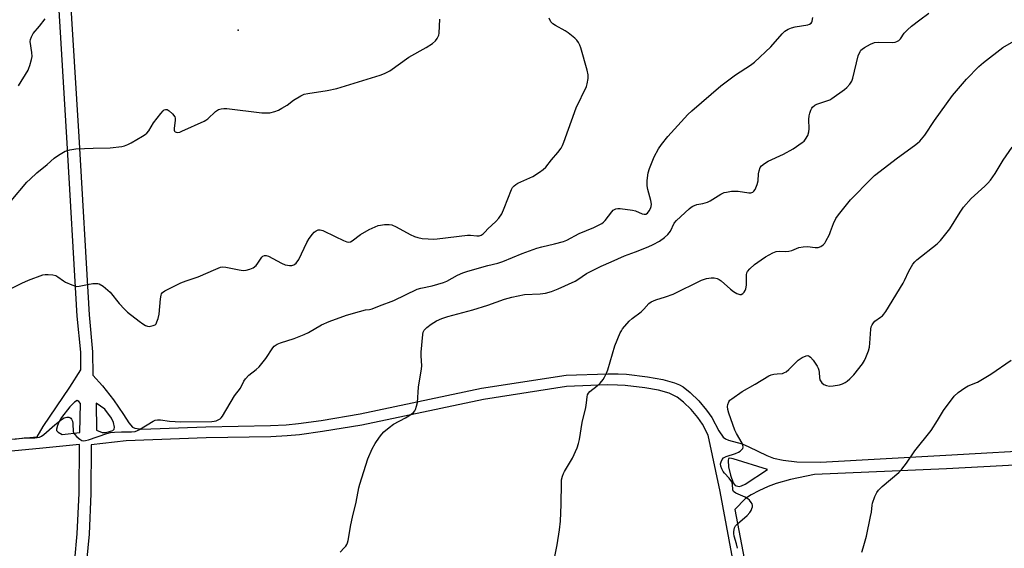
# Model space of a CAD drawing. Units: inches. Extents: x 1309763 to 1315763, y 529448 to 533448.
# Drawn here: x 1310822 to 1311196, y 531210 to 531411 of the extents above; entities that cross this region are included whole.
import ezdxf

# ---------------------------------------------------------------- set-up
doc = ezdxf.new("R2010")
doc.units = ezdxf.units.IN
doc.header["$MEASUREMENT"] = 0
for name, color, linetype in [('ELEV-Spot Elevation', 7, 'Continuous'), ('TRANS-Non Street Sidewalk', 7, 'Continuous'), ('Undefined', 1, 'Continuous')]:
    doc.layers.add(name, color=color, linetype=linetype)

msp = doc.modelspace()

# ---------------------------------------------------------------- linework, layer by layer
at = {"layer": 'ELEV-Spot Elevation'}
msp.add_point((1310905.21, 531407.23, 462.72), dxfattribs=at)
at = {"layer": 'TRANS-Non Street Sidewalk'}
for points in [[(1310806.58, 531250.76, 0), (1310828.83, 531252.81, 0), (1310831.11, 531256.69, 0), (1310841.29, 531271.66, 0), (1310845.47, 531278.26, 0), (1310845.41, 531284.95, 0), (1310844.08, 531298.69, 0), (1310840.12, 531366.53, 0), (1310835.64, 531440.18, 0)], [(1310840.14, 531440.46, 0), (1310844.61, 531366.8, 0), (1310848.56, 531299.13, 0), (1310849.92, 531285.13, 0), (1310850, 531276.21, 0), (1310853.66, 531272.22, 0), (1310857.83, 531266.92, 0), (1310861.69, 531261.24, 0), (1310863.67, 531258.07, 0), (1310865.04, 531256.5, 0), (1310865.96, 531256.16, 0), (1310868.54, 531255.76, 0), (1310892.95, 531256.65, 0), (1310917.42, 531257.14, 0), (1310923.35, 531257.42, 0), (1310928.1, 531257.85, 0), (1310936.71, 531259.07, 0), (1310951.54, 531261.5, 0), (1310997.61, 531271.26, 0), (1311029.81, 531276.28, 0), (1311045.56, 531276.8, 0), (1311049.46, 531276.78, 0), (1311052.67, 531276.58, 0), (1311060.6, 531275.66, 0), (1311066.45, 531274.6, 0), (1311070.88, 531273.34, 0), (1311072.77, 531272.55, 0), (1311074.14, 531271.78, 0), (1311076.87, 531269.63, 0), (1311080.1, 531266.45, 0), (1311083.05, 531262.99, 0), (1311085.03, 531260.14, 0), (1311087.69, 531255.14, 0), (1311089.35, 531252.66, 0), (1311090.21, 531252.04, 0), (1311091.37, 531251.54, 0), (1311096.57, 531250.14, 0), (1311099.17, 531249.03, 0), (1311105.95, 531245.69, 0), (1311108.51, 531244.69, 0), (1311112.14, 531243.94, 0), (1311117.38, 531243.3, 0), (1311126.39, 531243.22, 0), (1311173.95, 531245.9, 0), (1311214.03, 531248.13, 0)], [(1311095.11, 531195.35, 0), (1311088.19, 531231.99, 0), (1311083.66, 531253.46, 0), (1311081.49, 531257.64, 0), (1311079.78, 531260.14, 0), (1311077.17, 531263.19, 0), (1311074.3, 531266.01, 0), (1311071.91, 531267.89, 0), (1311068.9, 531269.34, 0), (1311064.78, 531270.5, 0), (1311059.61, 531271.43, 0), (1311052.22, 531272.29, 0), (1311049.22, 531272.48, 0), (1311045.31, 531272.51, 0), (1311029.87, 531271.99, 0), (1310998.39, 531267.04, 0), (1310952.2, 531257.25, 0), (1310937.21, 531254.8, 0), (1310928.5, 531253.57, 0), (1310923.77, 531253.15, 0), (1310917.57, 531252.85, 0), (1310893.09, 531252.37, 0), (1310862.61, 531251.25, 0), (1310849.38, 531249.83, 0), (1310849.27, 531231.27, 0), (1310848.55, 531215.82, 0), (1310847.57, 531205.5, 0)], [(1310821.59, 531126.32, 0), (1310824, 531134.78, 0), (1310829.93, 531153.84, 0), (1310840.95, 531194.41, 0), (1310843.09, 531206.05, 0), (1310844.05, 531216.01, 0), (1310844.77, 531231.43, 0), (1310844.88, 531249.85, 0), (1310829.72, 531248.34, 0), (1310806.99, 531246.25, 0)], [(1311214.29, 531242.83, 0), (1311174.25, 531240.61, 0), (1311124.02, 531238.47, 0), (1311114.96, 531236.63, 0), (1311109.55, 531235.15, 0), (1311106.47, 531233.94, 0), (1311102.94, 531232.3, 0), (1311100, 531230.73, 0), (1311097.85, 531229.34, 0), (1311093.83, 531225.27, 0), (1311099.36, 531195.95, 0)]]:
    msp.add_polyline3d(points, dxfattribs=at)
for points in [[(1310845.01, 531254.42, 0), (1310845.32, 531265.43, 0), (1310844.65, 531266.23, 0), (1310844.09, 531266.56, 0), (1310843.03, 531266.04, 0), (1310841.24, 531264.27, 0), (1310838.11, 531260.12, 0), (1310837.13, 531258.41, 0), (1310836.58, 531257.11, 0), (1310836.18, 531255.75, 0), (1310836.18, 531255.2, 0), (1310836.8, 531254.56, 0), (1310838.39, 531253.76, 0)], [(1310853.51, 531254.51, 0), (1310854.82, 531254.49, 0), (1310856.36, 531254.78, 0), (1310857.64, 531255.28, 0), (1310858.12, 531255.71, 0), (1310858.25, 531256.43, 0), (1310857.87, 531258.31, 0), (1310857.06, 531259.94, 0), (1310854.53, 531263.26, 0), (1310851.24, 531265.61, 0), (1310851.37, 531255.37, 0)], [(1311093.13, 531244.52, 0), (1311091.87, 531244.76, 0), (1311091.43, 531244.61, 0), (1311091.27, 531243.88, 0), (1311091.43, 531241.43, 0), (1311092.21, 531238.29, 0), (1311093.14, 531235.38, 0), (1311093.97, 531234.39, 0), (1311095.42, 531233.97, 0), (1311096.3, 531234.19, 0), (1311097.69, 531234.85, 0), (1311106.23, 531240.46, 0)]]:
    msp.add_polyline3d(points, close=True, dxfattribs=at)
at = {"layer": 'Undefined'}
for points, elevation in [([(1311000, 531302.76), (1311006.34, 531305.13), (1311009.13, 531305.88), (1311013.91, 531306.92), (1311019.87, 531307.18), (1311021.84, 531307.43), (1311024.19, 531308.05), (1311026.73, 531309.02), (1311033.2, 531311.93), (1311034.16, 531312.51), (1311037.5, 531314.9), (1311043.06, 531317.69), (1311046.79, 531319.23), (1311051.93, 531321.58), (1311056.12, 531323.02), (1311060.92, 531324.99), (1311062.73, 531325.83), (1311065.2, 531327.16), (1311067.04, 531328.53), (1311068.34, 531329.68), (1311068.92, 531330.3), (1311069.36, 531330.97), (1311070.75, 531333.92), (1311071.63, 531335.04), (1311076.49, 531339.46), (1311077.18, 531340.02), (1311077.89, 531340.48), (1311079.36, 531341.03), (1311081.7, 531341.44), (1311083.38, 531341.96), (1311084.43, 531342.51), (1311088.5, 531344.95), (1311089.77, 531345.55), (1311090.58, 531345.79), (1311092.54, 531346.09), (1311093.95, 531346.17), (1311095.09, 531346.08), (1311099.1, 531345.5), (1311099.92, 531345.52), (1311100.64, 531345.79), (1311101.06, 531346.12), (1311101.55, 531346.79), (1311102.32, 531348.64), (1311102.68, 531350.04), (1311102.85, 531352.69), (1311103.02, 531353.8), (1311103.46, 531355.05), (1311103.95, 531355.7), (1311105.05, 531356.6), (1311106.46, 531357.49), (1311112.25, 531360.2), (1311115.99, 531362.24), (1311119.43, 531364.59), (1311120.1, 531365.16), (1311120.64, 531365.81), (1311121.47, 531367.31), (1311121.96, 531368.64), (1311122.06, 531369.81), (1311121.95, 531373.31), (1311122.02, 531374.67), (1311122.28, 531375.77), (1311122.66, 531376.84), (1311123.02, 531377.59), (1311123.34, 531378.04), (1311124.18, 531378.79), (1311124.93, 531379.19), (1311129.07, 531380.53), (1311129.86, 531380.86), (1311130.63, 531381.29), (1311135.5, 531384.67), (1311136.37, 531385.45), (1311137.5, 531386.77), (1311138.26, 531387.96), (1311138.66, 531389.01), (1311140.64, 531397.56), (1311141.38, 531399.17), (1311141.72, 531399.64), (1311142.12, 531400.01), (1311143.05, 531400.64), (1311145.28, 531401.94), (1311146.81, 531402.62), (1311148.43, 531402.75), (1311153.78, 531402.56), (1311154.64, 531402.67), (1311155.38, 531402.97), (1311156.07, 531403.4), (1311156.67, 531403.96), (1311158.15, 531406.1), (1311159.35, 531407.38), (1311160.88, 531408.74), (1311164.06, 531411.23), (1311167.51, 531413.77)], 470), ([(1311000, 531317.85), (1311003.83, 531318.82), (1311005.72, 531319.43), (1311013.09, 531322.4), (1311018.59, 531324.46), (1311020.54, 531324.99), (1311025.37, 531326.07), (1311028.7, 531327.04), (1311030.04, 531327.53), (1311034.73, 531330.01), (1311040.24, 531332.35), (1311043.26, 531333.85), (1311043.89, 531334.31), (1311044.56, 531335), (1311047.04, 531338.33), (1311047.65, 531338.87), (1311048.57, 531339.38), (1311049.36, 531339.53), (1311050.22, 531339.51), (1311054.91, 531338.96), (1311056.02, 531338.65), (1311058.65, 531337.54), (1311059.43, 531337.35), (1311060, 531337.4), (1311060.65, 531337.79), (1311061.3, 531338.61), (1311061.82, 531339.56), (1311062.06, 531340.34), (1311062.12, 531341.16), (1311061.94, 531342.56), (1311060.78, 531346.75), (1311060.51, 531348.15), (1311060.55, 531350.17), (1311060.85, 531353.06), (1311061.36, 531354.75), (1311063.15, 531359.18), (1311064.8, 531362.21), (1311065.9, 531363.86), (1311068.41, 531366.93), (1311076.02, 531375.21), (1311077.45, 531376.65), (1311088.47, 531386.15), (1311094.08, 531390.27), (1311099.7, 531393.93), (1311101.32, 531395.13), (1311107.54, 531400.89), (1311111.78, 531405.87), (1311112.83, 531406.91), (1311114.03, 531407.62), (1311115.34, 531408.16), (1311116.78, 531408.5), (1311121.49, 531409.32), (1311122.17, 531409.52), (1311122.76, 531409.88), (1311123.04, 531410.25), (1311123.22, 531410.72), (1311123.42, 531412.04)], 468), ([(1311000, 531331.85), (1311003.06, 531334.57), (1311004.13, 531335.91), (1311005.26, 531337.57), (1311006.23, 531339.66), (1311009, 531346.69), (1311009.4, 531347.45), (1311009.95, 531348.13), (1311010.61, 531348.71), (1311011.36, 531349.15), (1311017.03, 531351.73), (1311019.58, 531353.29), (1311021.05, 531354.3), (1311022.02, 531355.27), (1311024.13, 531357.99), (1311026.64, 531360.86), (1311027.81, 531362.43), (1311028.35, 531363.43), (1311028.9, 531364.79), (1311033.56, 531377.76), (1311037.44, 531385.82), (1311037.77, 531386.91), (1311038.05, 531388.9), (1311038.1, 531390.32), (1311037.75, 531392.03), (1311035.36, 531400.5), (1311034.93, 531401.56), (1311034.38, 531402.53), (1311033.74, 531403.43), (1311033.07, 531404.18), (1311030.57, 531406.25), (1311029.33, 531407.05), (1311025.68, 531409.01), (1311024.72, 531409.66), (1311023.97, 531410.49), (1311023.29, 531411.77)], 466), ([(1310819, 531342.48), (1310824.93, 531349.48), (1310826.13, 531350.73), (1310828.76, 531353.09), (1310832.61, 531356.3), (1310835.28, 531358.68), (1310836.99, 531359.83), (1310839.54, 531361.26), (1310841.23, 531361.8), (1310843.57, 531362.25), (1310850.12, 531362.48), (1310856.57, 531362.54), (1310860.98, 531363.12), (1310862.04, 531363.38), (1310863.31, 531363.8), (1310864.59, 531364.44), (1310868.87, 531366.98), (1310869.85, 531367.61), (1310870.51, 531368.15), (1310871.21, 531369.05), (1310873.04, 531372.01), (1310875.75, 531375.56), (1310876.7, 531376.66), (1310877.12, 531376.99), (1310877.56, 531377.15), (1310878.23, 531377.09), (1310878.92, 531376.69), (1310880.21, 531375.51), (1310881.08, 531374.4), (1310881.25, 531373.9), (1310881.28, 531373.07), (1310880.86, 531369.94), (1310880.84, 531369.25), (1310880.96, 531368.88), (1310881.24, 531368.62), (1310881.63, 531368.49), (1310882.09, 531368.45), (1310882.97, 531368.58), (1310883.82, 531368.87), (1310892.23, 531372.66), (1310892.96, 531373.11), (1310893.6, 531373.63), (1310896.53, 531376.39), (1310897.72, 531377.09), (1310898.76, 531377.45), (1310899.77, 531377.54), (1310900.87, 531377.47), (1310914.18, 531375.87), (1310915.68, 531375.85), (1310917.17, 531375.93), (1310919.15, 531376.39), (1310920.51, 531376.89), (1310921.79, 531377.58), (1310923.75, 531378.83), (1310926.21, 531380.68), (1310928.97, 531382.29), (1310930.27, 531382.9), (1310931.7, 531383.25), (1310939.02, 531384.41), (1310942.61, 531385.13), (1310959.09, 531390.14), (1310960.75, 531390.75), (1310961.8, 531391.27), (1310962.78, 531391.87), (1310970.03, 531397.07), (1310976.56, 531400.63), (1310979.04, 531402.25), (1310980.1, 531403.21), (1310980.76, 531404.1), (1310981.18, 531404.81), (1310981.39, 531405.31), (1310981.56, 531406.15), (1310981.71, 531411.47)], 464), ([(1310821.79, 531386.15), (1310825.38, 531392.03), (1310825.73, 531392.8), (1310826.1, 531393.9), (1310826.74, 531396.16), (1310826.94, 531397.29), (1310826.85, 531398.73), (1310826.23, 531402.94), (1310826.29, 531403.72), (1310826.65, 531404.75), (1310827.34, 531405.96), (1310829.78, 531408.76), (1310831.86, 531411.56)], 462), ([(1311025.14, 531206.08), (1311026.37, 531211.82), (1311027.27, 531217.51), (1311027.6, 531220.72), (1311027.87, 531227.12), (1311027.94, 531235.33), (1311028.04, 531236.47), (1311028.34, 531237.85), (1311028.7, 531238.92), (1311029.09, 531239.7), (1311031.42, 531243.43), (1311032.14, 531244.7), (1311033.87, 531248.68), (1311034.47, 531250.3), (1311034.79, 531251.76), (1311035.88, 531258.25), (1311037.22, 531264.01), (1311037.48, 531265.68), (1311037.68, 531268.02), (1311037.89, 531268.81), (1311038.23, 531269.45), (1311038.78, 531270.06), (1311041.56, 531272.24), (1311042.62, 531273.24), (1311043.76, 531274.53), (1311044.37, 531275.47), (1311045.06, 531276.98), (1311045.55, 531278.3), (1311048.22, 531287.41), (1311050.31, 531292.33), (1311050.71, 531293.12), (1311051.2, 531293.85), (1311053.74, 531296.73), (1311054.76, 531297.79), (1311058.23, 531300.34), (1311059.22, 531301.29), (1311061.15, 531303.42), (1311062.03, 531304.09), (1311063.78, 531304.89), (1311067.43, 531305.93), (1311070.34, 531306.95), (1311081.13, 531312.35), (1311083.08, 531312.93), (1311084.79, 531313.26), (1311085.93, 531313.22), (1311087.05, 531312.9), (1311087.85, 531312.54), (1311088.56, 531312.05), (1311092.11, 531308.94), (1311093.28, 531308.05), (1311094.52, 531307.29), (1311095.27, 531306.94), (1311095.76, 531306.81), (1311096.22, 531306.86), (1311096.85, 531307.24), (1311097.35, 531307.78), (1311097.69, 531308.35), (1311097.97, 531309.08), (1311098.18, 531310.47), (1311098.25, 531314.28), (1311098.39, 531315.1), (1311098.61, 531315.59), (1311099.53, 531316.67), (1311101.28, 531318.24), (1311103.79, 531320.09), (1311105.45, 531321.19), (1311108.19, 531322.71), (1311109.47, 531323.18), (1311110.69, 531323.29), (1311113.23, 531323.2), (1311114.34, 531323.27), (1311115.42, 531323.59), (1311118.14, 531324.72), (1311119.78, 531325.02), (1311121.46, 531325.1), (1311124.34, 531324.76), (1311125.47, 531324.76), (1311126.5, 531325.12), (1311127.41, 531325.75), (1311127.93, 531326.4), (1311128.38, 531327.14), (1311129.75, 531329.71), (1311130.2, 531330.78), (1311131.22, 531333.78), (1311132.13, 531335.71), (1311133.14, 531337.12), (1311137.68, 531342.79), (1311145.69, 531350.98), (1311146.88, 531352.1), (1311155.58, 531358.76), (1311162.07, 531363.43), (1311163.21, 531364.34), (1311164.02, 531365.12), (1311166.01, 531367.45), (1311169.68, 531373.01), (1311176.53, 531382.44), (1311181.81, 531388.64), (1311186.42, 531393.49), (1311188.19, 531394.99), (1311195.65, 531400.64), (1311202.16, 531404.53)], 472), ([(1311094.85, 531210.47), (1311094.48, 531212.17), (1311093.56, 531215.1), (1311093.42, 531216.04), (1311093.41, 531216.9), (1311093.62, 531218.27), (1311094.03, 531218.98), (1311094.84, 531219.8), (1311098.45, 531222.91), (1311099.52, 531224.11), (1311099.96, 531224.81), (1311100.31, 531225.55), (1311100.47, 531226.21), (1311100.48, 531226.69), (1311100.33, 531227.42), (1311100.07, 531227.9), (1311099.36, 531228.76), (1311098.72, 531229.32), (1311097.69, 531229.9), (1311094.17, 531231.48), (1311093.3, 531232.09), (1311093, 531232.73), (1311092.92, 531234.82), (1311092.63, 531235.7), (1311091.62, 531237.11), (1311089.85, 531238.96), (1311089.34, 531239.61), (1311088.83, 531240.63), (1311088.49, 531241.71), (1311088.4, 531242.53), (1311088.58, 531243.27), (1311089.04, 531244.2), (1311089.54, 531244.78), (1311090.49, 531245.3), (1311094.05, 531246.46), (1311095.17, 531246.96), (1311095.88, 531247.43), (1311096.49, 531247.98), (1311096.79, 531248.38), (1311096.94, 531248.84), (1311096.87, 531249.63), (1311096.58, 531250.43), (1311094.46, 531254.02), (1311093.81, 531255.35), (1311091.5, 531261.83), (1311091.18, 531263.24), (1311091.08, 531264.35), (1311091.18, 531265.13), (1311091.53, 531266.08), (1311091.97, 531266.73), (1311092.62, 531267.3), (1311096.57, 531269.99), (1311101.56, 531272.85), (1311106.78, 531276), (1311107.56, 531276.36), (1311108.68, 531276.64), (1311109.84, 531276.8), (1311111.87, 531276.93), (1311112.61, 531277.19), (1311113.32, 531277.56), (1311114.33, 531278.35), (1311116.79, 531280.98), (1311117.82, 531281.96), (1311119.32, 531282.93), (1311120.88, 531283.64), (1311121.59, 531283.66), (1311122, 531283.47), (1311122.57, 531283.04), (1311123.51, 531281.9), (1311125.05, 531279.67), (1311125.46, 531278.91), (1311125.72, 531278.14), (1311125.83, 531277.31), (1311125.92, 531275.32), (1311126.07, 531274.51), (1311126.31, 531274.02), (1311126.8, 531273.34), (1311127.66, 531272.67), (1311128.65, 531272.25), (1311129.73, 531272.05), (1311131.21, 531272.18), (1311133.57, 531272.6), (1311134.7, 531272.93), (1311135.72, 531273.46), (1311136.43, 531273.94), (1311137.52, 531274.9), (1311138.94, 531276.38), (1311142.27, 531280.6), (1311143.1, 531281.82), (1311143.6, 531282.9), (1311144.54, 531285.43), (1311144.96, 531286.86), (1311145.14, 531288.33), (1311145.46, 531293.72), (1311145.63, 531294.58), (1311145.97, 531295.37), (1311146.43, 531296.09), (1311147.04, 531296.71), (1311149.19, 531298.23), (1311149.85, 531298.79), (1311150.44, 531299.44), (1311151.13, 531300.38), (1311157.72, 531311.18), (1311158.26, 531312.23), (1311159.83, 531315.78), (1311161.37, 531318.33), (1311162.11, 531319.24), (1311162.96, 531320.02), (1311170.63, 531326.16), (1311171.91, 531327.32), (1311175.49, 531331.85), (1311179.34, 531338.18), (1311180.7, 531340.05), (1311183.56, 531343.32), (1311188.78, 531348.05), (1311189.95, 531349.22), (1311190.85, 531350.28), (1311192.67, 531352.77), (1311195.78, 531357.92), (1311199.17, 531362.83)], 474), ([(1310818.16, 531308.78), (1310822.96, 531311.12), (1310825.59, 531312.27), (1310831.04, 531314.28), (1310831.88, 531314.47), (1310833.06, 531314.5), (1310834.84, 531314.33), (1310835.97, 531314.05), (1310836.73, 531313.64), (1310838.87, 531312.06), (1310839.62, 531311.59), (1310842.06, 531310.49), (1310843.72, 531309.95), (1310844.84, 531309.98), (1310847.99, 531310.71), (1310849.98, 531310.99), (1310851.38, 531311.08), (1310851.92, 531311.03), (1310852.44, 531310.89), (1310853.86, 531309.98), (1310856.53, 531307.77), (1310860.01, 531303.46), (1310861.98, 531301.3), (1310863.17, 531300.18), (1310867.59, 531296.69), (1310869.03, 531295.73), (1310870.03, 531295.16), (1310870.8, 531294.85), (1310871.32, 531294.77), (1310871.86, 531294.81), (1310872.92, 531295.06), (1310873.62, 531295.4), (1310873.98, 531295.75), (1310874.34, 531296.45), (1310874.76, 531297.79), (1310875.14, 531299.46), (1310875.66, 531305.2), (1310875.88, 531306.57), (1310876.05, 531307.07), (1310876.42, 531307.62), (1310877.32, 531308.28), (1310883.38, 531311.26), (1310885.49, 531312.07), (1310890.03, 531313.57), (1310896.65, 531316.54), (1310898.52, 531317.22), (1310899.34, 531317.36), (1310900.47, 531317.28), (1310905.62, 531316.18), (1310907.05, 531315.97), (1310908.19, 531316.06), (1310909.59, 531316.45), (1310910.82, 531317.04), (1310911.98, 531317.86), (1310912.7, 531318.72), (1310914.19, 531321.09), (1310914.56, 531321.43), (1310915.17, 531321.67), (1310915.87, 531321.65), (1310916.67, 531321.38), (1310921.7, 531318.76), (1310923.05, 531318.16), (1310923.88, 531317.97), (1310924.72, 531317.9), (1310925.55, 531317.92), (1310926.31, 531318.11), (1310926.75, 531318.4), (1310927.15, 531318.79), (1310928.16, 531320.2), (1310931.3, 531326.68), (1310932.18, 531328.2), (1310933.36, 531329.78), (1310934.1, 531330.61), (1310934.75, 531331.09), (1310935.5, 531331.37), (1310936.29, 531331.45), (1310937.34, 531331.16), (1310941.99, 531328.85), (1310945.16, 531327.37), (1310946.48, 531326.84), (1310947.26, 531326.73), (1310947.78, 531326.84), (1310948.53, 531327.22), (1310951.64, 531329.65), (1310954.98, 531331.53), (1310958.4, 531333.05), (1310959.25, 531333.25), (1310960.72, 531333.44), (1310962.48, 531333.5), (1310963.58, 531333.28), (1310965.17, 531332.61), (1310970.56, 531329.7), (1310972.13, 531328.95), (1310973.45, 531328.54), (1310975.07, 531328.17), (1310977.4, 531327.97), (1310979.35, 531327.93), (1310980.76, 531328.02), (1310992.23, 531329.38), (1310993.36, 531329.39), (1310995.87, 531329.15), (1310996.67, 531329.18), (1310997.44, 531329.43), (1310998.17, 531329.91), (1310999, 531330.69), (1311000, 531331.85)], 466), ([(1310820.06, 531251.95), (1310823.86, 531252.37), (1310827.93, 531252.47), (1310829.67, 531252.74), (1310830.48, 531253.02), (1310831.43, 531253.66), (1310835.61, 531257.4), (1310838.11, 531259.43), (1310839.08, 531260.05), (1310840.1, 531260.31), (1310840.86, 531260.3), (1310841.31, 531260.18), (1310841.67, 531259.92), (1310841.93, 531259.51), (1310842.2, 531258.76), (1310842.36, 531257.92), (1310842.56, 531254.74), (1310842.71, 531254.22), (1310842.99, 531253.77), (1310843.95, 531252.76), (1310845.04, 531251.87), (1310845.75, 531251.48), (1310846.44, 531251.35), (1310847.24, 531251.42), (1310848.37, 531251.72), (1310855.31, 531254.05), (1310856.69, 531254.43), (1310858.17, 531254.6), (1310860.85, 531254.72), (1310864.67, 531254.68), (1310866.09, 531254.9), (1310866.9, 531255.2), (1310867.66, 531255.6), (1310872.89, 531258.77), (1310873.69, 531259.08), (1310874.54, 531259.26), (1310875.69, 531259.27), (1310879.11, 531258.76), (1310883.41, 531258.49), (1310895.22, 531258.65), (1310896.09, 531258.72), (1310896.88, 531258.92), (1310897.63, 531259.25), (1310898.31, 531259.67), (1310898.71, 531260.03), (1310899.23, 531260.7), (1310903.83, 531268.35), (1310906.1, 531271.36), (1310907.36, 531273.95), (1310907.96, 531274.83), (1310909.28, 531276.2), (1310912.05, 531278.39), (1310913.11, 531279.38), (1310915.68, 531282.57), (1310918.33, 531286.65), (1310918.9, 531287.25), (1310919.99, 531288), (1310921.22, 531288.57), (1310926.39, 531290.19), (1310930.26, 531291.72), (1310931.85, 531292.49), (1310936.82, 531295.32), (1310939.75, 531296.58), (1310946.35, 531298.98), (1310951.22, 531300.47), (1310953.52, 531301.06), (1310955.12, 531301.16), (1310956.09, 531301.4), (1310958.9, 531302.55), (1310964.34, 531304.56), (1310973.22, 531308.84), (1310974.61, 531309.25), (1310978.89, 531310.22), (1310983.2, 531311.45), (1310984.47, 531311.97), (1310988.53, 531314.19), (1310990.53, 531315.09), (1310992.39, 531315.7), (1311000, 531317.85)], 468), ([(1310943.86, 531209), (1310945.46, 531210.63), (1310946.01, 531211.28), (1310946.45, 531211.93), (1310946.72, 531212.58), (1310946.94, 531213.41), (1310948.02, 531219.44), (1310948.64, 531222.34), (1310950.05, 531228.06), (1310951.05, 531233.49), (1310951.37, 531234.88), (1310954.46, 531244.48), (1310956.09, 531248.23), (1310957.25, 531250.23), (1310958.83, 531252.66), (1310959.69, 531253.82), (1310960.51, 531254.65), (1310962.51, 531256.39), (1310964.15, 531257.6), (1310968.79, 531260.01), (1310970.03, 531260.73), (1310971.76, 531262.08), (1310972.28, 531262.68), (1310972.53, 531263.15), (1310972.96, 531264.47), (1310973.25, 531265.84), (1310973.66, 531271.65), (1310974.85, 531278.59), (1310974.91, 531279.76), (1310974.68, 531283.55), (1310974.71, 531285.01), (1310975.34, 531291.71), (1310975.5, 531292.54), (1310975.84, 531293.29), (1310976.82, 531294.32), (1310978.48, 531295.56), (1310980.47, 531296.83), (1310982.52, 531297.8), (1310984.84, 531298.55), (1310994.28, 531300.99), (1311000, 531302.76)], 470), ([(1311142.06, 531208.95), (1311142.58, 531210.61), (1311143.76, 531215.09), (1311145.34, 531222.51), (1311145.67, 531224.23), (1311145.97, 531226.82), (1311146.13, 531227.66), (1311146.99, 531230.14), (1311147.69, 531231.72), (1311148.35, 531232.6), (1311149.75, 531233.97), (1311156.03, 531239.23), (1311157.26, 531240.47), (1311158.99, 531242.82), (1311162.22, 531247.49), (1311168.32, 531255.18), (1311170.8, 531259.01), (1311173, 531262.77), (1311177.14, 531268.24), (1311178.63, 531269.59), (1311181.17, 531271.48), (1311182.47, 531272.14), (1311186.01, 531273.6), (1311187.29, 531274.29), (1311190.97, 531276.67), (1311198.7, 531281.97)], 476)]:
    msp.add_lwpolyline(points, dxfattribs=dict(at, elevation=elevation))

doc.saveas('drawing.dxf')
